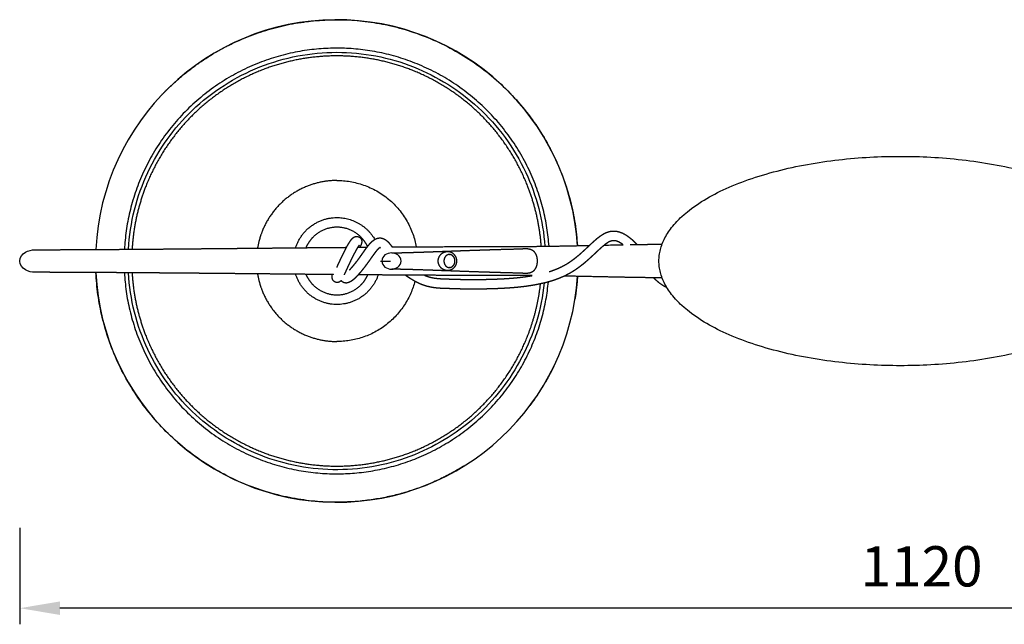
# Model space of a CAD drawing. Units: millimetres. Extents: x 101 to 13111, y 248 to 7479.
# Drawn here: x 3993 to 4605, y 1142 to 1518 of the extents above; entities that cross this region are included whole.
import ezdxf

# ---------------------------------------------------------------- set-up
doc = ezdxf.new("R2010")
doc.units = ezdxf.units.MM
doc.styles.get("Standard").update_dxf_attribs({"font": 'arial.ttf'})
doc.dimstyles.new('WXT10 ISO-25', dxfattribs={"dimscale": 10, "dimtxt": 2.5, "dimasz": 2.5, "dimexe": 1, "dimexo": 1, "dimgap": 1, "dimtad": 1, "dimdec": 0, "dimdsep": 46, "dimtxsty": 'Standard', "dimcen": 2.5, "dimclrd": 142, "dimclre": 142, "dimadec": 0, "dimazin": 0, "dimtfac": 1, "dimtdec": 0, "dimtmove": 0, "dimatfit": 3, "dimfxl": 5, "dimfxlon": 1, "dimarcsym": 0})

# ---------------------------------------------------------------- blocks, each defined once
blk = doc.blocks.new('*D22')
at = {"color": 142, "lineweight": -2, "transparency": 16777216}
for p, q in [((3992.92, 1202.36), (3992.92, 1142.36)), ((5113.5, 1202.36), (5113.5, 1142.36)), ((5088.5, 1152.36), (4017.92, 1152.36))]:
    blk.add_line(p, q, dxfattribs=at)
at = {"color": 142, "transparency": 16777216}
for points in [[(4017.92, 1156.53), (4017.92, 1148.19), (3992.92, 1152.36)], [(5088.5, 1156.53), (5088.5, 1148.19), (5113.5, 1152.36)]]:
    blk.add_solid(points, dxfattribs=at)
at = {"layer": 'Defpoints', "color": 0, "transparency": 16777216}
for p in [(3992.92, 1367.95), (5113.5, 1367.95), (3992.92, 1152.36)]:
    blk.add_point(p, dxfattribs=at)
at = {"color": 0, "transparency": 16777216, "insert": (4553.21, 1175.12), "char_height": 25, "attachment_point": 5}
blk.add_mtext('1120', dxfattribs=at)

msp = doc.modelspace()

# ---------------------------------------------------------------- linework, layer by layer
for start, end in [(3.6465, 177.26503), (182.73951, 356.34786)]:
    msp.add_arc((4189.91, 1367.96), 149.84, start, end)
for points, weights, degree, knots in [([(4081.25, 1471.13), (4125.55, 1517.79), (4189.9, 1517.79), (4330.5, 1517.79), (4339.44, 1377.48)], [1, 0.918849037538, 1, 0.729241282947, 1], 2, [0, 0, 0, 121.560312, 121.560312, 347.389411, 347.389411, 347.389411]), ([(4321.75, 1377.16), (4313.16, 1500.12), (4189.9, 1500.12), (4064.82, 1500.12), (4057.94, 1375.22)], [1, 0.731318085928, 1, 0.726278751248, 1], 2, [0, 0, 0, 198.388627, 198.388627, 398.722613, 398.722613, 398.722613]), ([(4316.94, 1377.1), (4315.53, 1396.63), (4308.33, 1414.84), (4298.61, 1439.36), (4279.97, 1458.02), (4261.31, 1476.66), (4236.79, 1486.39), (4214.2, 1495.32), (4189.9, 1495.33), (4165.61, 1495.32), (4143.02, 1486.39), (4118.5, 1476.66), (4099.84, 1458.02), (4081.2, 1439.36), (4071.47, 1414.84), (4063.93, 1395.75), (4062.74, 1375.26)], [1, 0.98843641288, 1, 0.979379878373, 1, 0.979374920726, 1, 0.982391829104, 1, 0.982392254031, 1, 0.979375706704, 1, 0.979374633946, 1, 0.987336815559, 1], 2, [0, 0, 0, 38.867215, 38.867215, 90.888931, 90.888931, 142.91136, 142.91136, 190.923387, 190.923387, 238.935883, 238.935883, 290.957728, 290.957728, 342.980209, 342.980209, 383.689483, 383.689483, 383.689483]), ([(4081.24, 1471.14), (4082.58, 1472.54), (4083.95, 1473.91), (4085.32, 1475.28), (4086.73, 1476.62)], [1, 0.999915244488, 1, 0.999915224949, 1], 2, [0, 0, 0, 3.87878, 3.87878, 7.758009, 7.758009, 7.758009]), ([(4390.04, 1367.95), (4390.04, 1302.95), (4540.04, 1302.95), (4690.04, 1302.95), (4690.04, 1367.95), (4690.04, 1432.95), (4540.04, 1432.95), (4390.04, 1432.95), (4390.04, 1367.95)], [1, 0.707106781187, 1, 0.707106781187, 1, 0.707106781187, 1, 0.707106781187, 1], 2, [0, 0, 0, 1.570796, 1.570796, 3.141593, 3.141593, 4.712389, 4.712389, 6.283185, 6.283185, 6.283185]), ([(4190.04, 1417.95), (4180.5, 1417.95), (4171.63, 1414.44), (4162.01, 1410.63), (4154.68, 1403.3), (4147.36, 1395.98), (4143.55, 1386.35), (4141.55, 1381.3), (4140.68, 1375.94)], [1, 0.982290257781, 1, 0.979219556075, 1, 0.979219556075, 1, 0.994147905877, 1], 2, [0, 0, 0, 18.847951, 18.847951, 39.269908, 39.269908, 59.691865, 59.691865, 70.515738, 70.515738, 70.515738]), ([(4164.32, 1376.17), (4170.32, 1394.95), (4190.04, 1394.95), (4205.72, 1394.95), (4213.49, 1381.33)], [1, 0.807565171642, 1, 0.864729632501, 1], 2, [0, 0, 0, 34.062354, 34.062354, 62.476319, 62.476319, 62.476319]), ([(4190.04, 1364.15), (4190.26, 1364.62), (4190.49, 1365.12), (4190.73, 1365.64), (4191.33, 1366.94), (4191.94, 1368.24), (4192.56, 1369.54), (4193.19, 1370.88), (4193.84, 1372.21), (4194.51, 1373.54), (4194.82, 1374.18), (4195.14, 1374.81), (4195.46, 1375.43), (4195.77, 1376.02), (4196.08, 1376.61), (4196.4, 1377.19), (4196.68, 1377.71), (4196.97, 1378.23), (4197.27, 1378.73), (4197.53, 1379.16), (4197.79, 1379.58), (4198.06, 1379.99), (4198.48, 1380.65), (4198.95, 1381.26), (4199.47, 1381.83), (4199.74, 1382.13), (4200.04, 1382.4), (4200.38, 1382.62), (4200.96, 1383.03), (4201.64, 1383.24), (4202.35, 1383.23), (4202.53, 1383.23), (4202.72, 1383.21), (4202.91, 1383.17), (4203.73, 1383), (4204.43, 1382.53), (4204.89, 1381.83), (4205.18, 1381.39), (4205.33, 1380.92), (4205.46, 1379.98), (4205.41, 1379.58), (4205.35, 1379.24), (4205.34, 1379.2), (4205.34, 1379.17), (4205.33, 1379.13), (4205.26, 1378.82), (4205.17, 1378.52), (4205.06, 1378.23), (4204.94, 1377.91), (4204.8, 1377.6), (4204.65, 1377.29), (4204.53, 1377.03), (4204.39, 1376.78), (4204.26, 1376.52)], [1, 1, 1, 1, 0.999991451301, 0.999991451301, 1, 0.999971359543, 0.999971359543, 1, 0.999981747449, 0.999981747449, 1, 0.999957591912, 0.999957591912, 1, 0.999896027675, 0.999896027675, 1, 0.999799737616, 0.999799737616, 1, 0.997526401253, 0.997526401253, 1, 0.995774543984, 0.995774543984, 1, 0.968490430673, 0.968490430673, 1, 0.997338029614, 0.997338029614, 1, 0.948702987099, 0.948702987099, 1, 1, 1, 1, 1, 1, 1, 1, 1, 0.998205141541, 0.998205141541, 1, 0.999271965238, 0.999271965238, 1, 0.999853143085, 0.999853143085, 1], 3, [34.300614, 34.300614, 34.300614, 34.300614, 36.198712, 36.198712, 36.198712, 40.498692, 40.498692, 40.498692, 44.956563, 44.956563, 44.956563, 47.073587, 47.073587, 47.073587, 49.066101, 49.066101, 49.066101, 50.839644, 50.839644, 50.839644, 52.32504, 52.32504, 52.32504, 54.641536, 54.641536, 54.641536, 55.851795, 55.851795, 55.851795, 57.945119, 57.945119, 57.945119, 58.507873, 58.507873, 58.507873, 60.967131, 60.967131, 60.967131, 62.700146, 62.700146, 64.720682, 64.720682, 64.720682, 64.929841, 64.929841, 64.929841, 65.870367, 65.870367, 65.870367, 66.891377, 66.891377, 66.891377, 67.755438, 67.755438, 67.755438, 67.755438]), ([(4321.9, 1361.38), (4322.85, 1361.68), (4323.78, 1361.99), (4324.71, 1362.33), (4326.26, 1362.89), (4327.77, 1363.53), (4329.25, 1364.24), (4330.66, 1364.93), (4332.03, 1365.69), (4333.36, 1366.53), (4334.65, 1367.34), (4335.91, 1368.21), (4337.14, 1369.13), (4338.33, 1370.03), (4339.49, 1370.96), (4340.62, 1371.93), (4341.72, 1372.88), (4342.8, 1373.84), (4343.86, 1374.82), (4344.88, 1375.76), (4345.89, 1376.71), (4346.89, 1377.66), (4347.87, 1378.58), (4348.85, 1379.49), (4349.84, 1380.39), (4350.77, 1381.23), (4351.73, 1382.04), (4352.72, 1382.81), (4352.95, 1382.99), (4353.18, 1383.16), (4353.41, 1383.33), (4354.12, 1383.85), (4354.85, 1384.33), (4355.62, 1384.77), (4356.6, 1385.34), (4357.65, 1385.8), (4358.74, 1386.13), (4359.82, 1386.44), (4360.93, 1386.59), (4362.06, 1386.57), (4363.14, 1386.55), (4364.21, 1386.39), (4365.25, 1386.09), (4366.16, 1385.82), (4367.05, 1385.47), (4367.9, 1385.04), (4368, 1384.99), (4368.1, 1384.94), (4368.18, 1384.9), (4369.12, 1384.4), (4370.02, 1383.84), (4370.87, 1383.21), (4371.76, 1382.57), (4372.61, 1381.87), (4373.42, 1381.14), (4374.46, 1380.2), (4375.45, 1379.23), (4376.4, 1378.21)], [1, 0.999804470004, 0.999804470004, 1, 0.999143177617, 0.999143177617, 1, 0.999054480928, 0.999054480928, 1, 0.999385452132, 0.999385452132, 1, 0.999672510256, 0.999672510256, 1, 0.999880854437, 0.999880854437, 1, 0.999991562701, 0.999991562701, 1, 0.999948944849, 0.999948944849, 1, 0.999565269074, 0.999565269074, 1, 1, 1, 1, 0.998911253215, 0.998911253215, 1, 0.99548507751, 0.99548507751, 1, 0.992617012922, 0.992617012922, 1, 0.994043912701, 0.994043912701, 1, 0.997128595221, 0.997128595221, 1, 1, 1, 1, 0.998200151116, 0.998200151116, 1, 0.99911246814, 0.99911246814, 1, 0.999412248426, 0.999412248426, 1], 3, [0, 0, 0, 0, 2.965178, 2.965178, 2.965178, 7.889118, 7.889118, 7.889118, 12.593526, 12.593526, 12.593526, 17.182923, 17.182923, 17.182923, 21.658374, 21.658374, 21.658374, 25.994549, 25.994549, 25.994549, 30.154328, 30.154328, 30.154328, 34.166732, 34.166732, 34.166732, 37.932673, 37.932673, 37.932673, 38.873574, 38.873574, 38.873574, 41.512493, 41.512493, 41.512493, 44.924151, 44.924151, 44.924151, 48.283837, 48.283837, 48.283837, 51.51896, 51.51896, 51.51896, 54.374598, 54.374598, 54.374598, 54.841659, 54.841659, 54.841659, 58.023686, 58.023686, 58.023686, 61.315221, 61.315221, 61.315221, 65.488798, 65.488798, 65.488798, 65.488798]), ([(4002.54, 1374.96), (4006.31, 1374.96), (4010.08, 1374.97), (4013.87, 1374.98), (4020.2, 1375), (4026.53, 1375.03), (4032.87, 1375.06), (4038.33, 1375.09), (4043.85, 1375.13), (4049.46, 1375.16), (4054.35, 1375.2), (4059.32, 1375.23), (4064.37, 1375.27), (4068.96, 1375.3), (4073.62, 1375.34), (4078.34, 1375.38), (4082.89, 1375.41), (4087.48, 1375.45), (4092.1, 1375.49), (4095.65, 1375.52), (4099.24, 1375.55), (4102.8, 1375.59), (4103.2, 1375.59), (4103.6, 1375.59), (4103.99, 1375.6), (4104.79, 1375.6), (4105.58, 1375.61), (4106.37, 1375.62), (4111.45, 1375.66), (4116.51, 1375.71), (4121.55, 1375.76), (4126.9, 1375.81), (4132.22, 1375.86), (4137.52, 1375.91), (4143.08, 1375.96), (4148.61, 1376.02), (4154.12, 1376.07), (4159.82, 1376.12), (4165.51, 1376.18), (4171.18, 1376.23), (4178.12, 1376.3), (4185.04, 1376.36), (4191.96, 1376.42), (4193.31, 1376.43), (4194.65, 1376.44), (4196, 1376.45)], [1, 1, 1, 1, 0.999999615727, 0.999999615727, 1, 1, 1, 1, 1, 1, 1, 1, 1, 1, 1, 1, 1, 1, 1, 1, 1, 1, 1, 1, 1, 1, 1, 1, 1, 1, 1, 1, 1, 1, 1, 1, 1, 1, 1, 1, 1, 1, 1, 1], 3, [11.957032, 11.957032, 11.957032, 11.957032, 24.809196, 24.809196, 24.809196, 43.809095, 43.809095, 43.809095, 62.050302, 62.050302, 62.050302, 77.978837, 77.978837, 77.978837, 92.441371, 92.441371, 92.441371, 106.349778, 106.349778, 106.349778, 117.06406, 117.06406, 117.06406, 118.254362, 118.254362, 118.254362, 120.634891, 120.634891, 120.634891, 135.867784, 135.867784, 135.867784, 152.014953, 152.014953, 152.014953, 168.93853, 168.93853, 168.93853, 186.457849, 186.457849, 186.457849, 207.8862, 207.8862, 207.8862, 212.058617, 212.058617, 212.058617, 212.058617]), ([(4216.8, 1376.29), (4216.75, 1376.27), (4216.69, 1376.25), (4216.64, 1376.22), (4216.44, 1376.1), (4216.25, 1375.97), (4216.07, 1375.81), (4215.77, 1375.56), (4215.5, 1375.3), (4215.24, 1375.02), (4214.9, 1374.66), (4214.57, 1374.28), (4214.26, 1373.89), (4213.88, 1373.43), (4213.52, 1372.95), (4213.16, 1372.47), (4212.76, 1371.93), (4212.36, 1371.39), (4211.98, 1370.84), (4211.56, 1370.26), (4211.15, 1369.67), (4210.74, 1369.09), (4209.87, 1367.83), (4208.98, 1366.59), (4208.07, 1365.36), (4207.15, 1364.12), (4206.2, 1362.91), (4205.23, 1361.72), (4204.32, 1360.61), (4203.38, 1359.54), (4202.39, 1358.5), (4201.95, 1358.03), (4201.49, 1357.57), (4201.01, 1357.13), (4200.59, 1356.72), (4200.14, 1356.34), (4199.69, 1355.98), (4199.25, 1355.64), (4198.79, 1355.32), (4198.31, 1355.05), (4198.12, 1354.94), (4197.93, 1354.84), (4197.73, 1354.75), (4197.37, 1354.59), (4196.99, 1354.46), (4196.6, 1354.38), (4195.78, 1354.2), (4194.96, 1354.27), (4194.18, 1354.58), (4194.12, 1354.61), (4194.06, 1354.64), (4193.99, 1354.67), (4193.45, 1354.93), (4192.97, 1355.31), (4192.6, 1355.79)], [1, 0.995849763302, 0.995849763302, 1, 0.996937101263, 0.996937101263, 1, 0.998901462662, 0.998901462662, 1, 0.999578716229, 0.999578716229, 1, 0.999847614214, 0.999847614214, 1, 0.999959340605, 0.999959340605, 1, 1, 1, 1, 0.999942611755, 0.999942611755, 1, 0.99979424635, 0.99979424635, 1, 0.999553913902, 0.999553913902, 1, 0.999720240487, 0.999720240487, 1, 0.999356520288, 0.999356520288, 1, 0.998116405302, 0.998116405302, 1, 0.999340643952, 0.999340643952, 1, 0.995933074596, 0.995933074596, 1, 0.970670515878, 0.970670515878, 1, 1, 1, 1, 0.982236687311, 0.982236687311, 1], 3, [0, 0, 0, 0, 0.172109, 0.172109, 0.172109, 0.881132, 0.881132, 0.881132, 2.027825, 2.027825, 2.027825, 3.520965, 3.520965, 3.520965, 5.318839, 5.318839, 5.318839, 7.335384, 7.335384, 7.335384, 9.478929, 9.478929, 9.478929, 14.068701, 14.068701, 14.068701, 18.682533, 18.682533, 18.682533, 22.980451, 22.980451, 22.980451, 24.924302, 24.924302, 24.924302, 26.678268, 26.678268, 26.678268, 28.337631, 28.337631, 28.337631, 28.991078, 28.991078, 28.991078, 30.188076, 30.188076, 30.188076, 32.646892, 32.646892, 32.646892, 32.891016, 32.891016, 32.891016, 34.693497, 34.693497, 34.693497, 34.693497]), ([(4203.88, 1377.76), (4203.89, 1377.77), (4203.88, 1377.76), (4203.85, 1377.73), (4203.56, 1377.4), (4203.3, 1377.05), (4203.06, 1376.68), (4202.85, 1376.35), (4202.63, 1376.01), (4202.43, 1375.67), (4202.17, 1375.22), (4201.91, 1374.77), (4201.66, 1374.31), (4201.37, 1373.77), (4201.08, 1373.22), (4200.79, 1372.67), (4200.48, 1372.07), (4200.18, 1371.47), (4199.87, 1370.86), (4199.23, 1369.57), (4198.6, 1368.27), (4197.97, 1366.96), (4197.37, 1365.68), (4196.77, 1364.4), (4196.17, 1363.12), (4195.89, 1362.51), (4195.62, 1361.93), (4195.38, 1361.4), (4195.12, 1360.83), (4194.88, 1360.32), (4194.68, 1359.87), (4194.61, 1359.72), (4194.55, 1359.59), (4194.49, 1359.46)], [1, 1, 1, 1, 0.998513931916, 0.998513931916, 1, 0.999802794194, 0.999802794194, 1, 0.999897475093, 0.999897475093, 1, 0.999958424959, 0.999958424959, 1, 0.999981706995, 0.999981706995, 1, 0.999971518673, 0.999971518673, 1, 0.99999143176, 0.99999143176, 1, 1, 1, 1, 1, 1, 1, 1, 1, 1], 3, [1.006145, 1.006145, 1.006145, 1.006145, 2.01229, 2.01229, 2.01229, 3.323676, 3.323676, 3.323676, 4.51492, 4.51492, 4.51492, 6.073748, 6.073748, 6.073748, 7.931338, 7.931338, 7.931338, 9.958934, 9.958934, 9.958934, 14.305033, 14.305033, 14.305033, 18.543402, 18.543402, 18.543402, 20.755844, 20.755844, 20.755844, 23.073634, 23.073634, 23.073634, 23.800161, 23.800161, 23.800161, 23.800161]), ([(4197.82, 1362.4), (4197.9, 1362.48), (4197.97, 1362.56), (4198.05, 1362.64), (4198.93, 1363.57), (4199.78, 1364.54), (4200.6, 1365.53), (4201.51, 1366.65), (4202.4, 1367.78), (4203.25, 1368.94), (4204.13, 1370.13), (4204.99, 1371.33), (4205.83, 1372.53), (4206.25, 1373.13), (4206.66, 1373.72), (4207.08, 1374.31), (4207.5, 1374.9), (4207.92, 1375.48), (4208.34, 1376.05), (4208.75, 1376.6), (4209.17, 1377.15), (4209.6, 1377.68), (4210.01, 1378.18), (4210.43, 1378.66), (4210.87, 1379.13), (4211.3, 1379.59), (4211.75, 1380.02), (4212.22, 1380.42), (4212.71, 1380.83), (4213.23, 1381.19), (4213.79, 1381.5), (4214.4, 1381.83), (4215.05, 1382.07), (4215.73, 1382.2), (4215.77, 1382.2), (4215.81, 1382.21), (4215.85, 1382.22), (4216.54, 1382.32), (4217.25, 1382.3), (4217.93, 1382.14), (4218.6, 1381.99), (4219.23, 1381.72), (4219.81, 1381.36), (4220.26, 1381.09), (4220.69, 1380.77), (4221.08, 1380.42), (4221.16, 1380.36), (4221.22, 1380.3), (4221.29, 1380.24), (4221.73, 1379.82), (4222.16, 1379.38), (4222.55, 1378.92), (4222.95, 1378.45), (4223.34, 1377.98), (4223.71, 1377.49), (4223.92, 1377.22), (4224.13, 1376.95), (4224.33, 1376.68)], [1, 1, 1, 1, 0.99957474014, 0.99957474014, 1, 0.999795743136, 0.999795743136, 1, 0.999941611542, 0.999941611542, 1, 1, 1, 1, 0.999958789495, 0.999958789495, 1, 0.999843090292, 0.999843090292, 1, 0.999554603823, 0.999554603823, 1, 0.998807477792, 0.998807477792, 1, 0.996724693847, 0.996724693847, 1, 0.991539278853, 0.991539278853, 1, 1, 1, 1, 0.987884989298, 0.987884989298, 1, 0.991228881512, 0.991228881512, 1, 0.997444149382, 0.997444149382, 1, 1, 1, 1, 0.998927573897, 0.998927573897, 1, 0.99972387335, 0.99972387335, 1, 1, 1, 1], 3, [11.323824, 11.323824, 11.323824, 11.323824, 11.685319, 11.685319, 11.685319, 15.544901, 15.544901, 15.544901, 19.867652, 19.867652, 19.867652, 24.289385, 24.289385, 24.289385, 26.46744, 26.46744, 26.46744, 28.615256, 28.615256, 28.615256, 30.673143, 30.673143, 30.673143, 32.602766, 32.602766, 32.602766, 34.467257, 34.467257, 34.467257, 36.375923, 36.375923, 36.375923, 38.449609, 38.449609, 38.449609, 38.598389, 38.598389, 38.598389, 40.694398, 40.694398, 40.694398, 42.734759, 42.734759, 42.734759, 44.326191, 44.326191, 44.326191, 44.816602, 44.816602, 44.816602, 46.644751, 46.644751, 46.644751, 48.487239, 48.487239, 48.487239, 50.376537, 50.376537, 50.376537, 50.376537]), ([(4224.33, 1376.68), (4234.71, 1376.75), (4245.1, 1376.8), (4262.19, 1376.9), (4279.28, 1376.93), (4287.68, 1376.93), (4296.08, 1376.95), (4304.49, 1376.96), (4312.89, 1377.05), (4321.29, 1377.14), (4329.7, 1377.3), (4338.28, 1377.46), (4346.87, 1377.64)], [1, 0.999999730211, 1, 0.999997887304, 1, 0.999999863519, 1, 0.999991948324, 1, 0.999992410491, 1, 0.999999118026, 1], 2, [0, 0, 0, 20.766818, 20.766818, 54.949365, 54.949365, 71.751947, 71.751947, 88.558912, 88.558912, 105.369673, 105.369673, 122.543455, 122.543455, 122.543455]), ([(4356.94, 1378.48), (4356.76, 1378.34), (4356.57, 1378.2), (4356.39, 1378.06), (4355.52, 1377.38), (4354.67, 1376.66), (4353.84, 1375.92), (4352.89, 1375.05), (4351.94, 1374.18), (4351.01, 1373.29), (4349.98, 1372.33), (4348.96, 1371.37), (4347.93, 1370.41), (4346.81, 1369.38), (4345.68, 1368.36), (4344.52, 1367.37), (4343.29, 1366.32), (4342.03, 1365.31), (4340.74, 1364.33), (4339.38, 1363.31), (4337.98, 1362.34), (4336.54, 1361.44), (4335.03, 1360.49), (4333.47, 1359.63), (4331.87, 1358.85), (4330.21, 1358.04), (4328.51, 1357.33), (4326.78, 1356.7), (4324.98, 1356.04), (4323.15, 1355.46), (4321.31, 1354.95), (4319.44, 1354.44), (4317.55, 1353.99), (4315.65, 1353.6), (4313.78, 1353.21), (4311.9, 1352.87), (4310.01, 1352.58), (4306.32, 1352.02), (4302.61, 1351.59), (4298.88, 1351.31), (4295.47, 1351.04), (4292.05, 1350.85), (4288.63, 1350.73), (4285.75, 1350.63), (4282.86, 1350.56), (4279.98, 1350.52), (4277.68, 1350.48), (4275.38, 1350.47), (4273.09, 1350.48), (4271.25, 1350.48), (4269.41, 1350.51), (4267.57, 1350.55), (4266.07, 1350.58), (4264.56, 1350.62), (4263.05, 1350.67), (4261.73, 1350.72), (4260.44, 1350.76), (4259.13, 1350.8), (4256.58, 1350.87), (4254.11, 1350.92), (4251.6, 1351.2), (4250.29, 1351.33), (4248.99, 1351.54), (4247.71, 1351.81), (4246.33, 1352.1), (4244.97, 1352.49), (4243.64, 1352.96), (4242.93, 1353.22), (4242.23, 1353.5), (4241.53, 1353.8), (4240.83, 1354.11), (4240.13, 1354.45), (4239.44, 1354.8), (4238.01, 1355.54), (4236.62, 1356.36), (4235.27, 1357.24), (4234.46, 1357.77), (4233.67, 1358.32), (4232.9, 1358.89)], [1, 1, 1, 1, 0.999573502816, 0.999573502816, 1, 0.999950242283, 0.999950242283, 1, 0.999991751036, 0.999991751036, 1, 0.999880759336, 0.999880759336, 1, 0.999674943748, 0.999674943748, 1, 0.999377812979, 0.999377812979, 1, 0.999071538521, 0.999071538521, 1, 0.999139664344, 0.999139664344, 1, 0.999448008792, 0.999448008792, 1, 0.999646857014, 0.999646857014, 1, 0.999783219661, 0.999783219661, 1, 0.999539397358, 0.999539397358, 1, 0.9998465588, 0.9998465588, 1, 0.999960494489, 0.999960494489, 1, 0.999971755467, 0.999971755467, 1, 0.999971844417, 0.999971844417, 1, 0.999991885843, 0.999991885843, 1, 1, 1, 1, 1, 1, 1, 0.999116051815, 0.999116051815, 1, 0.99854731544, 0.99854731544, 1, 0.99959794305, 0.99959794305, 1, 0.99968059754, 0.99968059754, 1, 0.999070912726, 0.999070912726, 1, 0.999747907075, 0.999747907075, 1], 3, [0, 0, 0, 0, 0.780069, 0.780069, 0.780069, 4.111516, 4.111516, 4.111516, 7.97551, 7.97551, 7.97551, 12.195233, 12.195233, 12.195233, 16.758204, 16.758204, 16.758204, 21.609709, 21.609709, 21.609709, 26.714266, 26.714266, 26.714266, 32.061076, 32.061076, 32.061076, 37.588525, 37.588525, 37.588525, 43.328368, 43.328368, 43.328368, 49.144864, 49.144864, 49.144864, 54.87661, 54.87661, 54.87661, 66.081638, 66.081638, 66.081638, 76.348557, 76.348557, 76.348557, 85.009193, 85.009193, 85.009193, 91.896477, 91.896477, 91.896477, 97.410593, 97.410593, 97.410593, 101.938217, 101.938217, 101.938217, 105.870843, 105.870843, 105.870843, 113.497259, 113.497259, 113.497259, 117.43201, 117.43201, 117.43201, 121.661584, 121.661584, 121.661584, 123.932975, 123.932975, 123.932975, 126.25368, 126.25368, 126.25368, 131.087867, 131.087867, 131.087867, 133.974965, 133.974965, 133.974965, 133.974965]), ([(4367.74, 1378.06), (4367.61, 1378.16), (4367.48, 1378.26), (4367.35, 1378.36), (4366.73, 1378.81), (4366.08, 1379.22), (4365.4, 1379.58), (4365.34, 1379.61), (4365.28, 1379.64), (4365.21, 1379.68), (4364.69, 1379.94), (4364.15, 1380.16), (4363.59, 1380.32), (4363.06, 1380.48), (4362.52, 1380.56), (4361.97, 1380.57), (4361.44, 1380.58), (4360.91, 1380.51), (4360.41, 1380.36), (4359.77, 1380.17), (4359.16, 1379.9), (4358.59, 1379.56), (4358.02, 1379.23), (4357.47, 1378.87), (4356.94, 1378.48)], [1, 1, 1, 1, 0.998225315893, 0.998225315893, 1, 1, 1, 1, 0.99709849698, 0.99709849698, 1, 0.994265819344, 0.994265819344, 1, 0.992417743089, 0.992417743089, 1, 0.995353683444, 0.995353683444, 1, 0.998970176929, 0.998970176929, 1], 3, [129.524512, 129.524512, 129.524512, 129.524512, 130.402228, 130.402228, 130.402228, 132.706331, 132.706331, 132.706331, 133.115291, 133.115291, 133.115291, 134.854568, 134.854568, 134.854568, 136.508316, 136.508316, 136.508316, 138.085096, 138.085096, 138.085096, 140.077987, 140.077987, 140.077987, 142.05493, 142.05493, 142.05493, 142.05493]), ([(4372.24, 1378.14), (4376.81, 1378.22), (4381.37, 1378.29), (4385.94, 1378.34), (4387.96, 1378.36), (4389.97, 1378.38), (4391.99, 1378.4)], [1, 0.999996499587, 0.999996499587, 1, 1, 1, 1], 3, [0, 0, 0, 0, 13.699783, 13.699783, 13.699783, 19.874615, 19.874615, 19.874615, 19.874615]), ([(4217.13, 1375.91), (4216.99, 1376.03), (4216.85, 1376.14), (4216.7, 1376.23), (4216.69, 1376.24), (4216.69, 1376.24), (4216.68, 1376.24)], [1, 0.997594862007, 0.997594862007, 1, 1, 1, 1], 3, [0, 0, 0, 0, 0.5343575, 0.5343575, 0.5343575, 0.6492147, 0.6492147, 0.6492147, 0.6492147]), ([(4224.1, 1373.01), (4224.73, 1373.02), (4225.36, 1373.03), (4226, 1373.04), (4229.08, 1373.1), (4232.16, 1373.17), (4235.24, 1373.26), (4238.48, 1373.36), (4241.72, 1373.46), (4244.96, 1373.58), (4248.31, 1373.69), (4251.79, 1373.82), (4255.4, 1373.95), (4257.23, 1374.02), (4259.1, 1374.09), (4261.02, 1374.16), (4263.05, 1374.24), (4265.13, 1374.31), (4267.26, 1374.39), (4272.54, 1374.58), (4277.83, 1374.76), (4283.11, 1374.93), (4286.57, 1375.04), (4290.03, 1375.14), (4293.49, 1375.24), (4297.48, 1375.35), (4301.47, 1375.45), (4305.46, 1375.54)], [1, 1, 1, 1, 0.999990393941, 0.999990393941, 1, 0.999997350392, 0.999997350392, 1, 1, 1, 1, 1, 1, 1, 1, 1, 1, 0.999998532517, 0.999998532517, 1, 0.999998855155, 0.999998855155, 1, 0.999997561149, 0.999997561149, 1], 3, [5.312768, 5.312768, 5.312768, 5.312768, 9.422054, 9.422054, 9.422054, 18.657036, 18.657036, 18.657036, 28.383044, 28.383044, 28.383044, 46.505072, 46.505072, 46.505072, 55.757164, 55.757164, 55.757164, 65.600356, 65.600356, 65.600356, 81.466939, 81.466939, 81.466939, 91.850488, 91.850488, 91.850488, 103.819494, 103.819494, 103.819494, 103.819494]), ([(4264.49, 1367.95), (4264.5, 1370.55), (4262.56, 1372.29), (4260.9, 1373.79), (4258.66, 1373.69), (4258.01, 1373.66), (4257.38, 1373.5), (4255.83, 1373.13), (4254.63, 1372.09), (4254.4, 1371.88), (4254.19, 1371.66), (4252.73, 1370.09), (4252.73, 1367.95)], [1, 0.912842967466, 1, 0.925659062862, 1, 0.995020428415, 1, 0.971758505188, 1, 0.998636203934, 1, 0.931207455313, 1], 2, [0, 0, 0, 4.893865, 4.893865, 9.144194, 9.144194, 10.441039, 10.441039, 13.558413, 13.558413, 14.174177, 14.174177, 18.255028, 18.255028, 18.255028]), ([(4263.34, 1367.95), (4263.35, 1366.89), (4262.99, 1365.89), (4262.3, 1365.08), (4261.6, 1364.29), (4260.7, 1363.91), (4259.83, 1363.92), (4259.53, 1363.92), (4259.24, 1363.97), (4258.96, 1364.06), (4258.36, 1364.26), (4257.84, 1364.62), (4257.44, 1365.11), (4256.79, 1365.92), (4256.45, 1366.91), (4256.47, 1367.95), (4256.45, 1368.99), (4256.79, 1369.97), (4257.44, 1370.79), (4257.84, 1371.28), (4258.36, 1371.64), (4258.96, 1371.84), (4259.24, 1371.93), (4259.53, 1371.98), (4259.83, 1371.98), (4260.7, 1371.99), (4261.6, 1371.61), (4262.3, 1370.82), (4262.99, 1370.01), (4263.35, 1369.01), (4263.34, 1367.95)], [1, 0.957527464728, 0.957527464728, 1, 1, 1, 1, 0.992376834386, 0.992376834386, 1, 0.973228111782, 0.973228111782, 1, 0.961167088622, 0.961167088622, 1, 0.961167088622, 0.961167088622, 1, 0.973228111782, 0.973228111782, 1, 0.992376834386, 0.992376834386, 1, 1, 1, 1, 0.95752747541, 0.95752747541, 1], 3, [0, 0, 0, 0, 3.123305, 3.123305, 3.123305, 7.031414, 7.031414, 7.031414, 7.920032, 7.920032, 7.920032, 9.79107, 9.79107, 9.79107, 12.850817, 12.850817, 12.850817, 15.910563, 15.910563, 15.910563, 17.781601, 17.781601, 17.781601, 18.670219, 18.670219, 18.670219, 22.578328, 22.578328, 22.578328, 25.701633, 25.701633, 25.701633, 25.701633]), ([(4259.65, 1372.02), (4259.66, 1372.01), (4259.67, 1372.01), (4259.68, 1372.01), (4259.72, 1372.01), (4259.8, 1371.99), (4259.92, 1371.98)], [1, 0.988675503116, 0.988675503116, 1, 1, 1, 1], 3, [0, 0, 0, 0, 0.02724, 0.02724, 0.02724, 3.638978, 3.638978, 3.638978, 3.638978]), ([(4314.57, 1367.95), (4314.57, 1368.96), (4314.43, 1369.96), (4313.87, 1371.82), (4313.44, 1372.67), (4312.84, 1373.37), (4312.52, 1373.76), (4312.14, 1374.09), (4311.72, 1374.37), (4310.94, 1374.87), (4310.07, 1375.16), (4308.16, 1375.5), (4307.18, 1375.55), (4306.25, 1375.55), (4306.1, 1375.55), (4305.95, 1375.55), (4305.8, 1375.55), (4305.69, 1375.54), (4305.57, 1375.54), (4305.46, 1375.54)], [1, 1, 1, 1, 1, 1, 0.993180000769, 0.993180000769, 1, 1, 1, 1, 1, 1, 1, 1, 1, 1, 1, 1], 3, [0, 0, 0, 0, 3.042051, 3.042051, 6.081738, 6.081738, 6.081738, 7.586603, 7.586603, 7.586603, 10.552801, 10.552801, 13.406897, 13.406897, 13.406897, 13.866032, 13.866032, 13.866032, 14.247189, 14.247189, 14.247189, 14.247189]), ([(4252.73, 1367.95), (4252.73, 1365.81), (4254.19, 1364.24), (4254.4, 1364.02), (4254.63, 1363.81), (4255.83, 1362.77), (4257.38, 1362.4), (4258.01, 1362.24), (4258.66, 1362.21), (4260.9, 1362.11), (4262.56, 1363.61), (4264.5, 1365.35), (4264.49, 1367.95)], [1, 0.931207455313, 1, 0.998636203934, 1, 0.971758505188, 1, 0.995020428415, 1, 0.925659062862, 1, 0.912842967296, 1], 2, [0, 0, 0, 4.080851, 4.080851, 4.696615, 4.696615, 7.813988, 7.813988, 9.110834, 9.110834, 13.361162, 13.361162, 18.255028, 18.255028, 18.255028]), ([(4305.46, 1360.36), (4305.57, 1360.36), (4305.69, 1360.35), (4305.8, 1360.35), (4305.95, 1360.35), (4306.1, 1360.35), (4306.25, 1360.35), (4307.18, 1360.35), (4308.16, 1360.4), (4310.07, 1360.74), (4310.94, 1361.02), (4311.72, 1361.53), (4312.14, 1361.81), (4312.52, 1362.14), (4312.84, 1362.53), (4313.44, 1363.23), (4313.87, 1364.08), (4314.43, 1365.94), (4314.57, 1366.94), (4314.57, 1367.95)], [1, 1, 1, 1, 1, 1, 1, 1, 1, 1, 1, 1, 0.993180000769, 0.993180000769, 1, 1, 1, 1, 1, 1], 3, [62.173629, 62.173629, 62.173629, 62.173629, 62.554786, 62.554786, 62.554786, 63.013921, 63.013921, 63.013921, 65.868017, 65.868017, 68.834216, 68.834216, 68.834216, 70.339081, 70.339081, 70.339081, 73.378767, 73.378767, 76.420818, 76.420818, 76.420818, 76.420818]), ([(4187.88, 1359.51), (4182.32, 1359.56), (4176.76, 1359.62), (4171.18, 1359.67), (4165.51, 1359.72), (4159.82, 1359.78), (4154.12, 1359.83), (4148.61, 1359.88), (4143.08, 1359.94), (4137.52, 1359.99), (4132.22, 1360.04), (4126.9, 1360.09), (4121.55, 1360.14), (4116.51, 1360.19), (4111.45, 1360.24), (4106.37, 1360.28), (4104.31, 1360.3), (4102.46, 1360.32), (4100.42, 1360.33), (4100.03, 1360.34), (4099.63, 1360.34), (4099.23, 1360.34), (4096.85, 1360.37), (4094.47, 1360.39), (4092.1, 1360.41), (4087.48, 1360.45), (4082.89, 1360.48), (4078.34, 1360.52), (4073.62, 1360.56), (4068.96, 1360.6), (4064.37, 1360.63), (4059.32, 1360.67), (4054.35, 1360.7), (4049.46, 1360.74), (4043.85, 1360.77), (4038.33, 1360.81), (4032.87, 1360.83), (4026.53, 1360.87), (4020.2, 1360.89), (4013.87, 1360.91), (4010.08, 1360.93), (4006.31, 1360.93), (4002.54, 1360.94)], [1, 1, 1, 1, 1, 1, 1, 1, 1, 1, 1, 1, 1, 1, 1, 1, 1, 1, 1, 1, 1, 1, 1, 1, 1, 1, 1, 1, 1, 1, 1, 1, 1, 1, 1, 1, 1, 0.999999615727, 0.999999615727, 1, 1, 1, 1], 3, [943.673607, 943.673607, 943.673607, 943.673607, 960.890859, 960.890859, 960.890859, 978.410178, 978.410178, 978.410178, 995.333755, 995.333755, 995.333755, 1011.480924, 1011.480924, 1011.480924, 1026.713817, 1026.713817, 1026.713817, 1032.665585, 1032.665585, 1032.665585, 1033.855778, 1033.855778, 1033.855778, 1040.997101, 1040.997101, 1040.997101, 1054.905507, 1054.905507, 1054.905507, 1069.368042, 1069.368042, 1069.368042, 1085.296576, 1085.296576, 1085.296576, 1103.537784, 1103.537784, 1103.537784, 1122.537683, 1122.537683, 1122.537683, 1135.389583, 1135.389583, 1135.389583, 1135.389583]), ([(4268.66, 1240.49), (4232.46, 1218.12), (4189.9, 1218.12), (4047.07, 1218.12), (4040.24, 1360.79)], [1, 0.961955541585, 1, 0.723813829677, 1], 2, [0, 0, 0, 82.926932, 82.926932, 311.123073, 311.123073, 311.123073]), ([(4057.94, 1360.68), (4064.83, 1235.79), (4189.9, 1235.79), (4309.68, 1235.79), (4321.43, 1354.99)], [1, 0.726322518724, 1, 0.740989120581, 1], 2, [0, 0, 0, 200.317156, 200.317156, 394.928662, 394.928662, 394.928662]), ([(4062.74, 1360.64), (4063.93, 1340.16), (4071.47, 1321.07), (4081.2, 1296.56), (4099.84, 1277.89), (4118.5, 1259.25), (4143.02, 1249.53), (4165.61, 1240.6), (4189.9, 1240.59), (4214.2, 1240.6), (4236.79, 1249.53), (4261.31, 1259.25), (4279.97, 1277.89), (4298.61, 1296.56), (4308.33, 1321.07), (4314.58, 1336.88), (4316.48, 1353.77)], [1, 0.987348151156, 1, 0.979375142252, 1, 0.979374688084, 1, 0.982393076599, 1, 0.982391291018, 1, 0.979375167564, 1, 0.979379853381, 1, 0.991245893703, 1], 2, [0, 0, 0, 40.692383, 40.692383, 92.715114, 92.715114, 144.736578, 144.736578, 192.749132, 192.749132, 240.761181, 240.761181, 292.783572, 292.783572, 344.805323, 344.805323, 378.601675, 378.601675, 378.601675]), ([(4140.68, 1359.96), (4141.55, 1354.6), (4143.55, 1349.54), (4147.36, 1339.92), (4154.68, 1332.59), (4162.01, 1325.27), (4171.63, 1321.46), (4180.5, 1317.95), (4190.04, 1317.95)], [1, 0.994147905877, 1, 0.979219556075, 1, 0.979219556075, 1, 0.982290257781, 1], 2, [0, 0, 0, 10.823873, 10.823873, 31.24583, 31.24583, 51.667787, 51.667787, 70.515738, 70.515738, 70.515738]), ([(4215.61, 1359.29), (4209.4, 1340.95), (4190.04, 1340.95), (4170.32, 1340.95), (4164.32, 1359.73)], [1, 0.812674040124, 1, 0.807565171642, 1], 2, [0, 0, 0, 33.591774, 33.591774, 67.654128, 67.654128, 67.654128]), ([(4192.6, 1355.79), (4192.53, 1355.7), (4192.45, 1355.61), (4192.37, 1355.53), (4192.25, 1355.42), (4192.13, 1355.31), (4192, 1355.21), (4191.46, 1354.81), (4190.83, 1354.6), (4190.16, 1354.6), (4189.34, 1354.6), (4188.59, 1354.91), (4188, 1355.49), (4187.87, 1355.63), (4187.75, 1355.77), (4187.64, 1355.93), (4187.59, 1356.01), (4187.49, 1356.17), (4187.33, 1356.48), (4187.1, 1357.13), (4187.05, 1357.72), (4187.04, 1358.15), (4187.04, 1358.35), (4187.04, 1358.51), (4187.04, 1358.74), (4187.04, 1358.97), (4187.04, 1359.17), (4187.04, 1359.42), (4187.04, 1359.46), (4187.04, 1359.49), (4187.04, 1359.52)], [1, 0.999276523025, 0.999276523025, 1, 0.998094318425, 0.998094318425, 1, 0.966253815272, 0.966253815272, 1, 0.949371559828, 0.949371559828, 1, 0.997182016794, 0.997182016794, 1, 1, 1, 1, 1, 1, 1, 1, 1, 1, 1, 1, 1, 1, 1, 1], 3, [0, 0, 0, 0, 0.348727, 0.348727, 0.348727, 0.836143, 0.836143, 0.836143, 2.803397, 2.803397, 2.803397, 5.200872, 5.200872, 5.200872, 5.769406, 5.769406, 5.769406, 6.064054, 6.32157, 6.836062, 8.103446, 8.103446, 8.103446, 11.756675, 11.756675, 11.756675, 15.402178, 15.402178, 15.402178, 15.896995, 15.896995, 15.896995, 15.896995]), ([(4311.26, 1358.87), (4306.2, 1358.91), (4301.14, 1358.94), (4296.08, 1358.95), (4290.48, 1358.96), (4284.88, 1358.97), (4279.28, 1358.97), (4267.88, 1358.99), (4256.49, 1359.03), (4245.1, 1359.09), (4236.73, 1359.14), (4228.37, 1359.19), (4220, 1359.25), (4216.27, 1359.28), (4212.53, 1359.31), (4208.8, 1359.34), (4206.94, 1359.35), (4205.08, 1359.37), (4203.22, 1359.38)], [1, 0.999995936816, 0.999995936816, 1, 0.999999909013, 0.999999909013, 1, 0.999998591513, 0.999998591513, 1, 0.999999734204, 0.999999734204, 1, 1, 1, 1, 1, 1, 1], 3, [0, 0, 0, 0, 15.181498, 15.181498, 15.181498, 31.98408, 31.98408, 31.98408, 66.166627, 66.166627, 66.166627, 91.263276, 91.263276, 91.263276, 102.809863, 102.809863, 102.809863, 108.57613, 108.57613, 108.57613, 108.57613]), ([(4305.46, 1360.36), (4301.47, 1360.45), (4297.48, 1360.55), (4293.49, 1360.66), (4290.03, 1360.76), (4286.57, 1360.86), (4283.11, 1360.97), (4277.83, 1361.14), (4272.54, 1361.32), (4267.26, 1361.51), (4265.13, 1361.59), (4263.05, 1361.66), (4261.02, 1361.74), (4259.1, 1361.81), (4257.23, 1361.88), (4255.4, 1361.94), (4251.79, 1362.08), (4248.31, 1362.21), (4244.96, 1362.32), (4241.72, 1362.44), (4238.48, 1362.54), (4235.24, 1362.64), (4232.16, 1362.73), (4229.08, 1362.8), (4226, 1362.86), (4225.36, 1362.87), (4224.73, 1362.88), (4224.1, 1362.89)], [1, 0.999997561149, 0.999997561149, 1, 0.999998855155, 0.999998855155, 1, 0.999998532517, 0.999998532517, 1, 1, 1, 1, 1, 1, 1, 1, 1, 1, 0.999997350392, 0.999997350392, 1, 0.999990393941, 0.999990393941, 1, 1, 1, 1], 3, [0, 0, 0, 0, 11.969005, 11.969005, 11.969005, 22.352554, 22.352554, 22.352554, 38.219138, 38.219138, 38.219138, 48.06233, 48.06233, 48.06233, 57.314422, 57.314422, 57.314422, 75.43645, 75.43645, 75.43645, 85.162458, 85.162458, 85.162458, 94.39744, 94.39744, 94.39744, 98.506725, 98.506725, 98.506725, 98.506725]), ([(4244.41, 1359.1), (4244.83, 1358.93), (4245.24, 1358.76), (4245.67, 1358.61), (4246.75, 1358.23), (4247.85, 1357.92), (4248.97, 1357.68), (4250.05, 1357.45), (4251.14, 1357.27), (4252.23, 1357.16), (4254.52, 1356.91), (4256.95, 1356.86), (4259.29, 1356.79), (4260.6, 1356.76), (4261.93, 1356.71), (4263.24, 1356.67), (4264.73, 1356.62), (4266.22, 1356.58), (4267.71, 1356.55), (4269.51, 1356.51), (4271.31, 1356.48), (4273.11, 1356.48), (4275.37, 1356.47), (4277.63, 1356.48), (4279.88, 1356.52), (4282.73, 1356.56), (4285.57, 1356.63), (4288.42, 1356.73), (4291.75, 1356.84), (4295.08, 1357.03), (4298.41, 1357.29), (4301.98, 1357.56), (4305.55, 1357.97), (4309.1, 1358.51), (4309.82, 1358.62), (4310.54, 1358.74), (4311.26, 1358.87)], [1, 0.999779829722, 0.999779829722, 1, 0.99855448973, 0.99855448973, 1, 0.999085795276, 0.999085795276, 1, 1, 1, 1, 1, 1, 1, 0.999992541385, 0.999992541385, 1, 0.999971607188, 0.999971607188, 1, 0.999971778198, 0.999971778198, 1, 0.999960755353, 0.999960755353, 1, 0.999846113289, 0.999846113289, 1, 0.999541315617, 0.999541315617, 1, 0.999969370194, 0.999969370194, 1], 3, [0, 0, 0, 0, 1.343025, 1.343025, 1.343025, 4.780224, 4.780224, 4.780224, 8.087236, 8.087236, 8.087236, 15.238718, 15.238718, 15.238718, 19.206584, 19.206584, 19.206584, 23.673095, 23.673095, 23.673095, 29.078353, 29.078353, 29.078353, 35.85089, 35.85089, 35.85089, 44.388531, 44.388531, 44.388531, 54.392443, 54.392443, 54.392443, 65.154093, 65.154093, 65.154093, 67.349971, 67.349971, 67.349971, 67.349971]), ([(4391.99, 1357.5), (4389.97, 1357.52), (4387.96, 1357.54), (4385.94, 1357.56), (4377.75, 1357.65), (4369.56, 1357.79), (4361.36, 1357.96), (4351.34, 1358.17), (4341.32, 1358.38), (4331.29, 1358.57)], [1, 1, 1, 1, 0.999992955556, 0.999992955556, 1, 0.999999822768, 0.999999822768, 1], 3, [734.242264, 734.242264, 734.242264, 734.242264, 740.417207, 740.417207, 740.417207, 764.997882, 764.997882, 764.997882, 795.076043, 795.076043, 795.076043, 795.076043]), ([(4395.01, 1351.35), (4394.46, 1351.61), (4393.92, 1351.9), (4392.97, 1352.41), (4392.08, 1353.01), (4390.21, 1354.27), (4388.53, 1355.77), (4387.54, 1356.63), (4386.61, 1357.55)], [1, 0.999598542908, 1, 0.998989982248, 1, 0.997679097809, 1, 0.999656978546, 1], 2, [0, 0, 0, 1.227302, 1.227302, 3.379966, 3.379966, 7.877564, 7.877564, 10.49446, 10.49446, 10.49446]), ([(4324.7, 1302.51), (4323.05, 1299.1), (4321.23, 1295.78), (4317.08, 1288.23), (4312.08, 1281.2)], [1, 0.999674809647, 1, 0.998333502512, 1], 2, [0, 0, 0, 7.57747, 7.57747, 24.795336, 24.795336, 24.795336]), ([(4265.39, 1238.51), (4264.29, 1237.87), (4263.19, 1237.25), (4262.08, 1236.64), (4262.08, 1236.64), (4262.08, 1236.64), (4262.08, 1236.64)], [1, 0.999945379831, 0.999945379831, 1, 1, 1, 1], 3, [0, 0, 0, 0, 3.807908, 3.807908, 3.807908, 3.808857, 3.808857, 3.808857, 3.808857])]:
    msp.add_rational_spline(points, weights, degree=degree, knots=knots)
for points, knots in [([(4060.5, 1375.24), (4061.42, 1391.72), (4069.5, 1423.69), (4098.62, 1464.32), (4140.57, 1491.26), (4189.91, 1500.67), (4238.35, 1491.43), (4280.5, 1464.97), (4309.71, 1425.08), (4318.07, 1392.96), (4319.18, 1377.13)], [0, 0, 0, 0, 49.508463, 97.150916, 147.439526, 196.294809, 245.149613, 292.792429, 343.080369, 390.700211, 390.700211, 390.700211, 390.700211]), ([(4356.09, 1377.83), (4357.85, 1377.87), (4359.61, 1377.9), (4361.36, 1377.94), (4363.49, 1377.98), (4365.62, 1378.02), (4367.74, 1378.06)], [378.738402, 378.738402, 378.738402, 378.738402, 384.133477, 384.133477, 384.133477, 390.663908, 390.663908, 390.663908, 390.663908]), ([(4002.54, 1360.94), (4000.45, 1360.94), (3998.26, 1361.44), (3994.58, 1363.64), (3992.92, 1365.53), (3992.92, 1367.95), (3992.92, 1370.37), (3994.58, 1372.25), (3998.26, 1374.46), (4000.45, 1374.96), (4002.54, 1374.96)], [13.958278, 13.958278, 13.958278, 13.958278, 20.83041, 20.83041, 27.850202, 27.850202, 27.850202, 34.869995, 34.869995, 41.742127, 41.742127, 41.742127, 41.742127]), ([(4229.85, 1367.95), (4229.85, 1366.42), (4229.04, 1365.09), (4226.71, 1363.32), (4225.26, 1362.89), (4223.83, 1362.9), (4222.41, 1362.9), (4220.98, 1363.34), (4218.68, 1365.11), (4217.89, 1366.44), (4217.89, 1367.95), (4217.89, 1369.46), (4218.68, 1370.79), (4220.98, 1372.56), (4222.41, 1373), (4223.83, 1373), (4225.26, 1373.01), (4226.71, 1372.58), (4229.04, 1370.81), (4229.85, 1369.47), (4229.85, 1367.95)], [0, 0, 0, 0, 4.546008, 4.546008, 8.975033, 8.975033, 8.975033, 13.36727, 13.36727, 17.873092, 17.873092, 17.873092, 22.378915, 22.378915, 26.771151, 26.771151, 26.771151, 31.200176, 31.200176, 35.746186, 35.746186, 35.746186, 35.746186]), ([(4318.79, 1354.3), (4317.92, 1346.14), (4314.7, 1330.25), (4305.56, 1307.87), (4292.64, 1287.75), (4270.84, 1264.56), (4235.95, 1243.58), (4187.33, 1235.25), (4139, 1245.46), (4098.1, 1272.33), (4069.5, 1312.22), (4061.42, 1344.19), (4060.5, 1360.66)], [0, 0, 0, 0, 24.62197, 48.406476, 72.228965, 96.047447, 143.486251, 192.341161, 241.400369, 289.042131, 336.684778, 386.176397, 386.176397, 386.176397, 386.176397]), ([(4259.92, 1363.91), (4259.8, 1363.9), (4259.72, 1363.89), (4259.68, 1363.89), (4259.67, 1363.89), (4259.66, 1363.88), (4259.66, 1363.88)], [4.669736, 4.669736, 4.669736, 4.669736, 8.28166, 8.28166, 8.28166, 9.145812, 9.145812, 9.145812, 9.145812])]:
    msp.add_open_spline(points, degree=3, knots=knots)
for points, weights in [([(4190.04, 1417.95), (4231.87, 1417.95), (4239.25, 1376.77)], [1, 0.766952781744, 1]), ([(4190.04, 1388.95), (4181.34, 1388.95), (4175.19, 1382.8)], [1, 0.923879532511, 1]), ([(4204.89, 1382.8), (4198.74, 1388.95), (4190.04, 1388.95)], [1, 0.923879532511, 1]), ([(4175.19, 1382.8), (4172.33, 1379.94), (4170.74, 1376.23)], [1, 0.981981400568, 1]), ([(4209.02, 1376.94), (4207.46, 1380.23), (4204.89, 1382.8)], [1, 0.985321773537, 1]), ([(4170.74, 1359.67), (4172.33, 1355.96), (4175.19, 1353.1)], [1, 0.981981400568, 1]), ([(4187.83, 1359.42), (4187.85, 1359.47), (4187.88, 1359.51)], [1, 0.999962690058, 1]), ([(4204.89, 1353.1), (4207.61, 1355.82), (4209.19, 1359.33)], [1, 0.983598519863, 1]), ([(4339.44, 1358.41), (4338.98, 1351.25), (4337.84, 1344.17)], [1, 0.998854947328, 1]), ([(4339.45, 1358.41), (4338.99, 1351.25), (4337.85, 1344.16)], [1, 0.998833183082, 1]), ([(4175.19, 1353.1), (4181.34, 1346.95), (4190.04, 1346.95)], [1, 0.923879532511, 1]), ([(4238.42, 1355.34), (4228.68, 1317.95), (4190.04, 1317.95)], [1, 0.791242788523, 1]), ([(4190.04, 1346.95), (4198.74, 1346.95), (4204.89, 1353.1)], [1, 0.923879532511, 1]), ([(4324.69, 1302.52), (4318.42, 1289.59), (4309.8, 1278.09)], [1, 0.995430040304, 1]), ([(4312.07, 1281.19), (4310.96, 1279.62), (4309.8, 1278.08)], [1, 0.999917500575, 1]), ([(4260.41, 1235.73), (4257.9, 1234.4), (4255.35, 1233.16)], [1, 0.999818846752, 1]), ([(4268.67, 1240.48), (4267.11, 1239.52), (4265.53, 1238.6)], [1, 0.999925020831, 1])]:
    msp.add_rational_spline(points, weights, degree=2)
for points, degree in [([(4202.95, 1376.51), (4204.88, 1376.53), (4206.8, 1376.54), (4208.73, 1376.56)], 3), ([(4217.04, 1367.95), (4220.21, 1367.95), (4223.38, 1367.95)], 2), ([(4232.9, 1358.89), (4232.78, 1358.98), (4232.65, 1359.08), (4232.53, 1359.17)], 3), ([(4082.59, 1263.38), (4082.13, 1263.85), (4081.69, 1264.31), (4081.24, 1264.78)], 3), ([(4250.23, 1230.79), (4249.66, 1230.54), (4249.08, 1230.29), (4248.51, 1230.05)], 3)]:
    msp.add_open_spline(points, degree=degree)

# ---------------------------------------------------------------- dimensions: what is measured, and where the dimension line sits
dim = msp.add_linear_dim(base=(3992.92, 1152.36), p1=(5113.5, 1367.95), p2=(3992.92, 1367.95), text='1120', dimstyle='WXT10 ISO-25')
dim.commit()
dim.dimension.update_dxf_attribs({"geometry": '*D22', "text_midpoint": (4553.21, 1175.12)})

doc.saveas('drawing.dxf')
